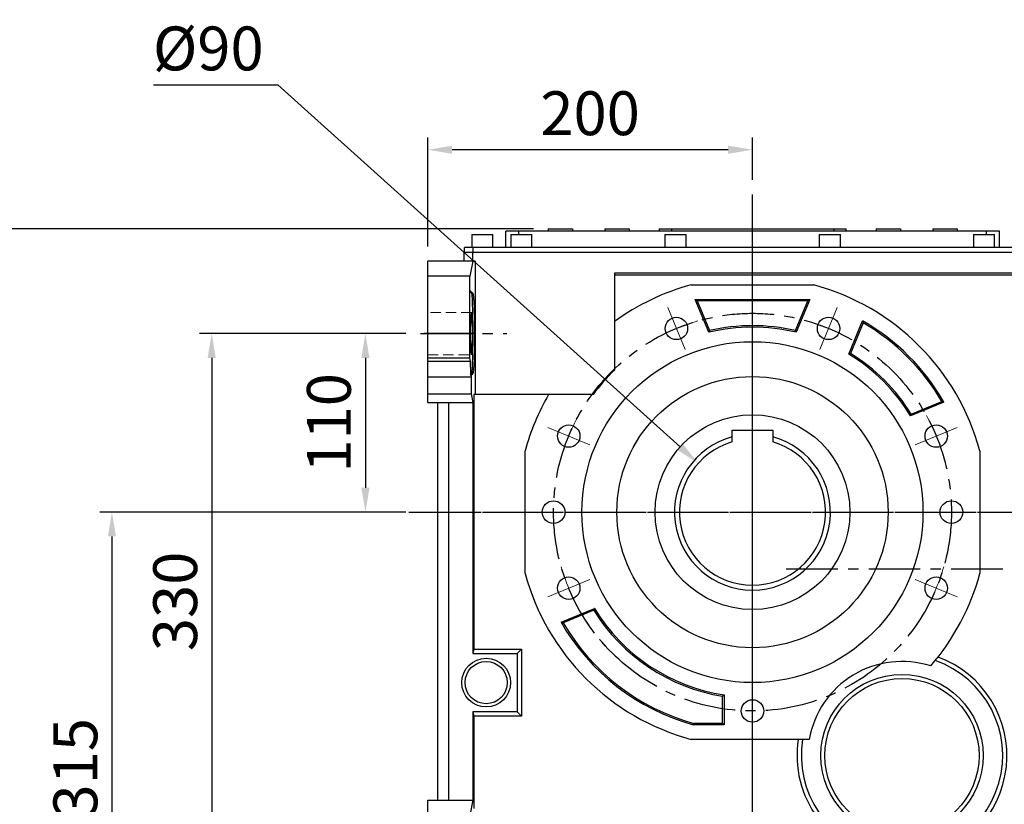
# Model space of a CAD drawing. Extents: x 520 to 5482, y -198 to 3381.
# Drawn here: x 2191 to 2797, y 1483 to 1966 of the extents above; entities that cross this region are included whole.
import ezdxf

# ---------------------------------------------------------------- set-up
doc = ezdxf.new("R2010")
doc.units = 0
doc.header["$MEASUREMENT"] = 0
for name, pattern in [('CENTER', [50.8, 31.75, -6.35, 6.35, -6.35]), ('Dashed', [2, 1, -1]), ('HIDDEN', [9.525, 6.35, -3.175])]:
    doc.linetypes.add(name, pattern=pattern)
doc.layers.add('3中心线层', color=1, linetype='CENTER')
doc.layers.add('CENTER', color=1, linetype='CENTER')
doc.layers.add('AM_3', color=7, linetype='Dashed', lineweight=5)
doc.styles.add('MX_NOTE_STANDARD', font='txt.shx', dxfattribs={"height": 3.15, "bigfont": 'extfont.shx'})
doc.dimstyles.new('MXDIMSTYLE', dxfattribs={"dimtxt": 3.15, "dimasz": 2.5, "dimexe": 1.5, "dimexo": 1, "dimgap": 1, "dimtad": 1, "dimdec": 4, "dimdsep": 46, "dimtxsty": 'MX_NOTE_STANDARD', "dimcen": 2.5, "dimadec": 0, "dimazin": 0, "dimtfac": 1, "dimtdec": 4, "dimtmove": 2, "dimatfit": 3, "dimfxl": 0, "dimtolj": 1, "dimarcsym": 0})

# ---------------------------------------------------------------- blocks, each defined once
blk = doc.blocks.new('*D127')
at = {"color": 3, "lineweight": -2}
for p, q in [((2428.47, 1772.91), (2396, 1772.91)), ((2403.5, 1757.91), (2403.5, 1677.91)), ((2428.47, 1662.91), (2396, 1662.91))]:
    blk.add_line(p, q, dxfattribs=at)
at = {"color": 3}
for points in [[(2406, 1757.91), (2401, 1757.91), (2403.5, 1772.91)], [(2401, 1677.91), (2406, 1677.91), (2403.5, 1662.91)]]:
    blk.add_solid(points, dxfattribs=at)
at = {"layer": 'DEFPOINTS', "color": 0}
for p in [(2437.47, 1772.91), (2403.5, 1662.91), (2437.47, 1662.91)]:
    blk.add_point(p, dxfattribs=at)
at = {"color": 3, "linetype": 'Continuous', "lineweight": 15, "insert": (2381, 1717.91), "char_height": 27, "attachment_point": 5, "rotation": 90}
blk.add_mtext('\\A1;110', dxfattribs=at)
blk = doc.blocks.new('*D128')
at = {"color": 3, "lineweight": -2}
for p, q in [((2428.47, 1772.91), (2301.34, 1772.91)), ((2308.84, 1757.91), (2308.84, 1457.91)), ((2428.47, 1442.91), (2301.34, 1442.91))]:
    blk.add_line(p, q, dxfattribs=at)
at = {"color": 3}
for points in [[(2311.34, 1757.91), (2306.34, 1757.91), (2308.84, 1772.91)], [(2306.34, 1457.91), (2311.34, 1457.91), (2308.84, 1442.91)]]:
    blk.add_solid(points, dxfattribs=at)
at = {"layer": 'DEFPOINTS', "color": 0}
for p in [(2437.47, 1772.91), (2308.84, 1442.91), (2437.47, 1442.91)]:
    blk.add_point(p, dxfattribs=at)
at = {"color": 3, "linetype": 'Continuous', "lineweight": 15, "insert": (2286.34, 1607.91), "char_height": 27, "attachment_point": 5, "rotation": 90}
blk.add_mtext('\\A1;330', dxfattribs=at)
blk = doc.blocks.new('*D129')
at = {"color": 3, "lineweight": -2}
for p, q in [((2428.47, 1662.91), (2239.89, 1662.91)), ((2247.39, 1647.91), (2247.39, 1362.91)), ((2495.36, 1347.91), (2239.89, 1347.91))]:
    blk.add_line(p, q, dxfattribs=at)
at = {"color": 3}
for points in [[(2249.89, 1647.91), (2244.89, 1647.91), (2247.39, 1662.91)], [(2244.89, 1362.91), (2249.89, 1362.91), (2247.39, 1347.91)]]:
    blk.add_solid(points, dxfattribs=at)
at = {"layer": 'DEFPOINTS', "color": 0}
for p in [(2437.47, 1662.91), (2247.39, 1347.91), (2504.36, 1347.91)]:
    blk.add_point(p, dxfattribs=at)
at = {"color": 3, "linetype": 'Continuous', "lineweight": 15, "insert": (2224.89, 1505.41), "char_height": 27, "attachment_point": 5, "rotation": 90}
blk.add_mtext('\\A1;315', dxfattribs=at)
blk = doc.blocks.new('*D130')
at = {"color": 3, "lineweight": -2}
for p, q in [((2506.96, 1837.41), (2132.35, 1837.41)), ((2139.85, 1822.41), (2139.85, 1362.91)), ((2495.36, 1347.91), (2132.35, 1347.91))]:
    blk.add_line(p, q, dxfattribs=at)
at = {"color": 3}
for points in [[(2142.35, 1822.41), (2137.35, 1822.41), (2139.85, 1837.41)], [(2137.35, 1362.91), (2142.35, 1362.91), (2139.85, 1347.91)]]:
    blk.add_solid(points, dxfattribs=at)
at = {"layer": 'DEFPOINTS', "color": 0}
for p in [(2515.96, 1837.41), (2139.85, 1347.91), (2504.36, 1347.91)]:
    blk.add_point(p, dxfattribs=at)
at = {"color": 3, "linetype": 'Continuous', "lineweight": 15, "insert": (2117.35, 1592.66), "char_height": 27, "attachment_point": 5, "rotation": 90}
blk.add_mtext('\\A1;490', dxfattribs=at)
blk = doc.blocks.new('*D133')
at = {"color": 3, "lineweight": -2}
for p, q in [((2441.86, 1826.56), (2441.86, 1893.65)), ((2641.86, 1867.68), (2641.86, 1893.65)), ((2626.86, 1886.15), (2456.86, 1886.15))]:
    blk.add_line(p, q, dxfattribs=at)
at = {"color": 3}
for points in [[(2456.86, 1888.65), (2456.86, 1883.65), (2441.86, 1886.15)], [(2626.86, 1883.65), (2626.86, 1888.65), (2641.86, 1886.15)]]:
    blk.add_solid(points, dxfattribs=at)
at = {"layer": 'DEFPOINTS', "color": 0}
for p in [(2441.86, 1886.15), (2641.86, 1858.68), (2441.86, 1817.56)]:
    blk.add_point(p, dxfattribs=at)
at = {"color": 3, "linetype": 'Continuous', "lineweight": 15, "insert": (2541.86, 1908.65), "char_height": 27, "attachment_point": 5}
blk.add_mtext('\\A1;200', dxfattribs=at)
blk = doc.blocks.new('*D137')
at = {"color": 3, "lineweight": -2}
for p, q in [((2272.98, 1926.06), (2349.48, 1926.06)), ((2349.48, 1926.06), (2597.27, 1703.05))]:
    blk.add_line(p, q, dxfattribs=at)
at = {"color": 3}
blk.add_solid([(2595.59, 1701.19), (2598.94, 1704.91), (2608.42, 1693.02)], dxfattribs=at)
at = {"layer": 'DEFPOINTS', "color": 0}
for p in [(2608.42, 1693.02), (2675.31, 1632.81)]:
    blk.add_point(p, dxfattribs=at)
at = {"color": 3, "linetype": 'Continuous', "lineweight": 15, "insert": (2306.73, 1948.56), "char_height": 27, "attachment_point": 5}
blk.add_mtext('\\A1;%%c90', dxfattribs=at)

msp = doc.modelspace()

# ---------------------------------------------------------------- linework, layer by layer
for p, q in [((2515.96, 1837.41), (2515.96, 1835.91)), ((2515.96, 1837.41), (2530.96, 1837.41)), ((2530.96, 1837.41), (2530.96, 1835.91)), ((2550.96, 1837.41), (2550.96, 1835.91)), ((2550.96, 1837.41), (2565.96, 1837.41)), ((2565.96, 1837.41), (2565.96, 1835.91)), ((2584.46, 1837.41), (2584.46, 1835.91)), ((2584.46, 1837.41), (2699.46, 1837.41)), ((2591.96, 1837.41), (2591.96, 1835.91)), ((2691.96, 1837.41), (2691.96, 1835.91)), ((2699.46, 1835.91), (2699.46, 1837.41)), ((2717.96, 1837.41), (2732.96, 1837.41)), ((2717.96, 1837.41), (2717.96, 1835.91)), ((2732.96, 1837.41), (2732.96, 1835.91)), ((2752.96, 1837.41), (2767.96, 1837.41)), ((2752.96, 1837.41), (2752.96, 1835.91)), ((2767.96, 1837.41), (2767.96, 1835.91)), ((2468.96, 1833.91), (2468.96, 1825.91)), ((2468.96, 1833.91), (2481.96, 1833.91)), ((2481.96, 1825.91), (2481.96, 1833.91)), ((2489.96, 1825.91), (2489.96, 1835.91)), ((2793.96, 1835.91), (2489.96, 1835.91)), ((2492.96, 1833.91), (2492.96, 1825.91)), ((2492.96, 1833.91), (2505.96, 1833.91)), ((2497.96, 1833.91), (2497.96, 1835.91)), ((2505.96, 1825.91), (2505.96, 1833.91)), ((2587.96, 1833.91), (2587.96, 1825.91)), ((2587.96, 1833.91), (2600.96, 1833.91)), ((2600.96, 1825.91), (2600.96, 1833.91)), ((2682.96, 1833.91), (2682.96, 1825.91)), ((2682.96, 1833.91), (2695.96, 1833.91)), ((2695.96, 1825.91), (2695.96, 1833.91)), ((2777.96, 1833.91), (2777.96, 1825.91)), ((2777.96, 1833.91), (2790.96, 1833.91)), ((2785.96, 1833.91), (2785.96, 1835.91)), ((2790.96, 1825.91), (2790.96, 1833.91)), ((2793.96, 1825.91), (2793.96, 1835.91)), ((2464.56, 1822.91), (2464.56, 1825.91)), ((2819.16, 1825.91), (2464.56, 1825.91)), ((2469.93, 1822.91), (2469.93, 1825.91)), ((2819.36, 1822.91), (2464.36, 1822.91)), ((2464.36, 1817.56), (2464.36, 1822.91)), ((2469.74, 1817.56), (2469.74, 1822.91)), ((2471.14, 1817.56), (2441.86, 1817.56)), ((2441.86, 1730.41), (2441.86, 1817.56)), ((2469.7, 1817.56), (2467.86, 1808.18)), ((2471.14, 1817.56), (2471.14, 1735.41)), ((2467.86, 1808.18), (2441.86, 1808.18)), ((2467.86, 1757.91), (2467.86, 1808.18)), ((2556.86, 1810.04), (2556.86, 1750.43)), ((2807.74, 1810.04), (2556.86, 1810.04)), ((2556.86, 1809.13), (2807.04, 1809.13)), ((2604.11, 1802.91), (2679.61, 1802.91)), ((2468.91, 1797.91), (2467.86, 1799.49)), ((2467.86, 1799.49), (2469.43, 1797.91)), ((2468.91, 1797.91), (2469.43, 1797.91)), ((2469.43, 1797.91), (2469.45, 1797.91)), ((2469.45, 1797.91), (2469.49, 1797.89)), ((2469.49, 1797.89), (2469.53, 1797.85)), ((2469.53, 1797.85), (2469.55, 1797.82)), ((2469.55, 1797.82), (2469.57, 1797.79)), ((2469.57, 1797.79), (2469.61, 1797.7)), ((2469.61, 1797.7), (2469.64, 1797.6)), ((2469.64, 1797.6), (2469.68, 1797.47)), ((2469.68, 1797.47), (2469.72, 1797.32)), ((2469.72, 1797.32), (2469.75, 1797.15)), ((2469.75, 1797.15), (2469.77, 1797.06)), ((2469.77, 1797.06), (2469.79, 1796.97)), ((2469.79, 1796.97), (2469.83, 1796.76)), ((2469.83, 1796.76), (2469.86, 1796.53)), ((2469.86, 1796.53), (2469.9, 1796.28)), ((2469.9, 1796.28), (2469.94, 1796.01)), ((2469.94, 1796.01), (2469.97, 1795.72)), ((2469.97, 1795.72), (2469.99, 1795.57)), ((2469.99, 1795.57), (2470, 1795.42)), ((2470, 1795.42), (2470.04, 1795.09)), ((2470.04, 1795.09), (2470.07, 1794.74)), ((2470.07, 1794.74), (2470.09, 1794.57)), ((2470.09, 1794.57), (2470.11, 1794.38)), ((2470.11, 1794.38), (2470.14, 1794)), ((2470.14, 1794), (2470.17, 1793.6)), ((2470.17, 1793.6), (2470.19, 1793.39)), ((2470.19, 1793.39), (2470.2, 1793.18)), ((2470.2, 1793.18), (2470.23, 1792.75)), ((2470.23, 1792.75), (2470.26, 1792.3)), ((2470.26, 1792.3), (2470.29, 1791.83)), ((2470.29, 1791.83), (2470.32, 1791.35)), ((2470.32, 1791.35), (2470.35, 1790.85)), ((2470.35, 1790.85), (2470.36, 1790.59)), ((2470.36, 1790.59), (2470.37, 1790.33)), ((2470.37, 1790.33), (2470.4, 1789.8)), ((2470.4, 1789.8), (2470.42, 1789.26)), ((2470.42, 1789.26), (2470.45, 1788.7)), ((2470.45, 1788.7), (2470.47, 1788.13)), ((2614.92, 1773.69), (2606.54, 1793.91)), ((2606.54, 1793.91), (2607.88, 1793.02)), ((2606.54, 1793.91), (2677.18, 1793.91)), ((2607.88, 1793.02), (2615.46, 1774.73)), ((2675.85, 1793.02), (2607.88, 1793.02)), ((2668.27, 1774.73), (2675.85, 1793.02)), ((2677.18, 1793.91), (2668.81, 1773.69)), ((2677.18, 1793.91), (2675.85, 1793.02)), ((2468.61, 1782.75), (2468.63, 1782.99)), ((2468.61, 1782.5), (2468.61, 1782.75)), ((2468.63, 1782.99), (2468.64, 1783.23)), ((2468.64, 1783.23), (2468.65, 1783.45)), ((2468.65, 1783.56), (2468.66, 1783.67)), ((2468.65, 1783.45), (2468.65, 1783.56)), ((2468.66, 1783.67), (2468.67, 1783.88)), ((2468.67, 1783.88), (2468.68, 1784.08)), ((2468.68, 1784.17), (2468.69, 1784.27)), ((2468.68, 1784.08), (2468.68, 1784.17)), ((2468.69, 1784.27), (2468.7, 1784.45)), ((2468.7, 1784.45), (2468.71, 1784.62)), ((2468.71, 1784.62), (2468.72, 1784.7)), ((2468.72, 1784.7), (2468.73, 1784.78)), ((2468.73, 1784.78), (2468.74, 1784.92)), ((2468.74, 1784.92), (2468.75, 1785.06)), ((2468.75, 1785.06), (2468.76, 1785.19)), ((2468.76, 1785.19), (2468.78, 1785.31)), ((2468.78, 1785.31), (2468.79, 1785.42)), ((2468.79, 1785.47), (2468.8, 1785.52)), ((2468.79, 1785.42), (2468.79, 1785.47)), ((2468.8, 1785.52), (2468.81, 1785.61)), ((2468.81, 1785.61), (2468.83, 1785.68)), ((2468.83, 1785.68), (2468.84, 1785.75)), ((2468.84, 1785.75), (2468.85, 1785.8)), ((2468.85, 1785.8), (2468.87, 1785.85)), ((2468.87, 1785.87), (2468.88, 1785.88)), ((2468.87, 1785.85), (2468.87, 1785.87)), ((2468.88, 1785.88), (2468.89, 1785.9)), ((2468.89, 1785.9), (2468.91, 1785.91)), ((2468.91, 1785.91), (2468.91, 1785.91)), ((2468.91, 1785.91), (2468.92, 1785.91)), ((2468.92, 1785.91), (2468.92, 1785.91)), ((2468.92, 1785.91), (2468.93, 1785.91)), ((2468.93, 1785.91), (2468.93, 1785.9)), ((2468.93, 1785.9), (2468.93, 1785.9)), ((2468.93, 1785.9), (2468.94, 1785.89)), ((2468.94, 1785.89), (2468.95, 1785.87)), ((2468.95, 1785.87), (2468.95, 1785.86)), ((2468.95, 1785.86), (2468.96, 1785.84)), ((2468.96, 1785.84), (2468.97, 1785.82)), ((2468.97, 1785.82), (2468.97, 1785.8)), ((2468.97, 1785.8), (2468.97, 1785.79)), ((2468.97, 1785.79), (2468.98, 1785.76)), ((2468.98, 1785.76), (2468.99, 1785.73)), ((2468.99, 1785.73), (2468.99, 1785.7)), ((2468.99, 1785.7), (2469, 1785.66)), ((2469, 1785.66), (2469.01, 1785.63)), ((2469.01, 1785.63), (2469.01, 1785.61)), ((2469.01, 1785.61), (2469.01, 1785.59)), ((2469.01, 1785.59), (2469.02, 1785.54)), ((2469.02, 1785.54), (2469.03, 1785.5)), ((2469.03, 1785.5), (2469.03, 1785.47)), ((2469.03, 1785.47), (2469.03, 1785.45)), ((2469.03, 1785.45), (2469.04, 1785.4)), ((2469.04, 1785.4), (2469.05, 1785.34)), ((2469.05, 1785.34), (2469.05, 1785.31)), ((2469.05, 1785.31), (2469.05, 1785.28)), ((2469.05, 1785.28), (2469.06, 1785.22)), ((2469.06, 1785.22), (2469.06, 1785.16)), ((2469.06, 1785.16), (2469.07, 1785.1)), ((2469.07, 1785.1), (2469.08, 1785.03)), ((2469.08, 1785.03), (2469.08, 1784.96)), ((2469.08, 1784.96), (2469.09, 1784.92)), ((2469.09, 1784.92), (2469.09, 1784.89)), ((2469.09, 1784.89), (2469.09, 1784.81)), ((2469.09, 1784.81), (2469.1, 1784.74)), ((2469.1, 1784.74), (2469.11, 1784.66)), ((2469.11, 1784.66), (2469.11, 1784.57)), ((2469.11, 1784.57), (2469.12, 1784.49)), ((2469.12, 1784.49), (2469.12, 1784.45)), ((2469.12, 1784.45), (2469.12, 1784.4)), ((2469.12, 1784.4), (2469.13, 1784.31)), ((2469.13, 1784.31), (2469.14, 1784.22)), ((2469.14, 1784.22), (2469.14, 1784.13)), ((2469.14, 1784.13), (2469.15, 1784.03)), ((2469.15, 1784.03), (2469.15, 1783.93)), ((2469.15, 1783.93), (2469.16, 1783.88)), ((2469.16, 1783.88), (2469.16, 1783.83)), ((2469.16, 1783.83), (2469.16, 1783.72)), ((2469.16, 1783.72), (2469.17, 1783.62)), ((2469.17, 1783.62), (2469.17, 1783.51)), ((2469.17, 1783.51), (2469.18, 1783.4)), ((2469.18, 1783.4), (2469.19, 1783.29)), ((2469.19, 1783.29), (2469.19, 1783.23)), ((2469.19, 1783.23), (2469.19, 1783.17)), ((2469.19, 1783.17), (2469.2, 1783.05)), ((2469.2, 1783.05), (2469.2, 1782.93)), ((2469.2, 1782.93), (2469.21, 1782.81)), ((2469.21, 1782.81), (2469.21, 1782.69)), ((2469.21, 1782.69), (2469.22, 1782.56)), ((2470.47, 1788.13), (2470.5, 1787.55)), ((2470.5, 1787.55), (2470.51, 1787.25)), ((2470.51, 1787.25), (2470.52, 1786.95)), ((2470.52, 1786.95), (2470.54, 1786.35)), ((2470.54, 1786.35), (2470.56, 1785.73)), ((2470.56, 1785.73), (2470.58, 1785.1)), ((2470.58, 1785.1), (2470.6, 1784.46)), ((2470.6, 1784.46), (2470.61, 1783.81)), ((2470.61, 1783.81), (2470.62, 1783.48)), ((2470.62, 1783.48), (2470.63, 1783.15)), ((2470.63, 1783.15), (2470.64, 1782.48)), ((2468.48, 1777.18), (2468.49, 1777.54)), ((2468.48, 1776.82), (2468.48, 1777.18)), ((2468.48, 1776.46), (2468.48, 1776.82)), ((2468.49, 1777.89), (2468.5, 1778.24)), ((2468.49, 1777.54), (2468.49, 1777.89)), ((2468.5, 1778.58), (2468.51, 1778.92)), ((2468.5, 1778.41), (2468.5, 1778.58)), ((2468.5, 1778.24), (2468.5, 1778.41)), ((2468.51, 1778.92), (2468.52, 1779.25)), ((2468.52, 1779.58), (2468.53, 1779.9)), ((2468.52, 1779.25), (2468.52, 1779.58)), ((2468.53, 1779.9), (2468.54, 1780.22)), ((2468.54, 1780.53), (2468.55, 1780.83)), ((2468.54, 1780.37), (2468.54, 1780.53)), ((2468.54, 1780.22), (2468.54, 1780.37)), ((2468.55, 1780.83), (2468.56, 1781.13)), ((2468.56, 1781.13), (2468.57, 1781.41)), ((2468.57, 1781.41), (2468.58, 1781.7)), ((2468.58, 1781.7), (2468.59, 1781.97)), ((2468.59, 1782.11), (2468.6, 1782.24)), ((2468.59, 1781.97), (2468.59, 1782.11)), ((2468.6, 1782.24), (2468.61, 1782.5)), ((2469.22, 1782.56), (2469.22, 1782.5)), ((2469.22, 1782.5), (2469.22, 1782.44)), ((2469.22, 1782.44), (2469.23, 1782.31)), ((2469.23, 1782.31), (2469.23, 1782.17)), ((2469.23, 1782.17), (2469.23, 1782.11)), ((2469.23, 1782.11), (2469.24, 1782.04)), ((2469.24, 1782.04), (2469.24, 1781.9)), ((2469.24, 1781.9), (2469.24, 1781.77)), ((2469.24, 1781.77), (2469.25, 1781.7)), ((2469.25, 1781.7), (2469.25, 1781.63)), ((2469.25, 1781.63), (2469.25, 1781.49)), ((2469.25, 1781.49), (2469.26, 1781.34)), ((2469.26, 1781.34), (2469.26, 1781.2)), ((2469.26, 1781.2), (2469.27, 1781.05)), ((2469.27, 1781.05), (2469.27, 1780.9)), ((2469.27, 1780.9), (2469.27, 1780.83)), ((2469.27, 1780.83), (2469.27, 1780.75)), ((2469.27, 1780.75), (2469.28, 1780.6)), ((2469.28, 1780.6), (2469.28, 1780.45)), ((2469.28, 1780.45), (2469.29, 1780.29)), ((2469.29, 1780.29), (2469.29, 1780.14)), ((2469.29, 1780.14), (2469.29, 1779.98)), ((2469.29, 1779.98), (2469.29, 1779.9)), ((2469.29, 1779.9), (2469.3, 1779.82)), ((2469.3, 1779.82), (2469.3, 1779.66)), ((2469.3, 1779.66), (2469.3, 1779.5)), ((2469.3, 1779.5), (2469.31, 1779.33)), ((2469.31, 1779.33), (2469.31, 1779.17)), ((2469.31, 1779.17), (2469.31, 1779)), ((2469.31, 1779), (2469.31, 1778.92)), ((2469.31, 1778.92), (2469.32, 1778.83)), ((2469.32, 1778.83), (2469.32, 1778.66)), ((2469.32, 1778.66), (2469.32, 1778.49)), ((2469.32, 1778.49), (2469.32, 1778.32)), ((2469.32, 1778.32), (2469.33, 1778.15)), ((2469.33, 1778.15), (2469.33, 1777.98)), ((2469.33, 1777.98), (2469.33, 1777.89)), ((2469.33, 1777.89), (2469.33, 1777.8)), ((2469.33, 1777.8), (2469.33, 1777.63)), ((2469.33, 1777.63), (2469.34, 1777.45)), ((2469.34, 1777.45), (2469.34, 1777.27)), ((2469.34, 1777.27), (2469.34, 1777.09)), ((2469.34, 1777.09), (2469.34, 1776.91)), ((2469.34, 1776.91), (2469.34, 1776.82)), ((2469.34, 1776.82), (2469.35, 1776.73)), ((2469.35, 1776.73), (2469.35, 1776.55)), ((2470.64, 1782.48), (2470.66, 1781.81)), ((2470.66, 1781.81), (2470.67, 1781.12)), ((2470.67, 1781.12), (2470.68, 1780.43)), ((2470.68, 1780.43), (2470.69, 1779.74)), ((2470.69, 1779.74), (2470.7, 1779.39)), ((2470.7, 1779.39), (2470.7, 1779.03)), ((2470.7, 1779.03), (2470.71, 1778.33)), ((2470.71, 1778.33), (2470.72, 1777.61)), ((2470.72, 1777.61), (2470.73, 1776.9)), ((2470.73, 1776.9), (2470.73, 1776.18)), ((2701.14, 1760.29), (2709.64, 1780.82)), ((2710.08, 1779.54), (2702.26, 1760.65)), ((2709.64, 1780.82), (2709.72, 1780.61)), ((2709.72, 1780.61), (2709.86, 1780.18)), ((2709.86, 1780.18), (2710.01, 1779.75)), ((2710.01, 1779.75), (2710.08, 1779.54)), ((2468.46, 1774.99), (2468.47, 1775.36)), ((2468.46, 1774.61), (2468.46, 1774.99)), ((2468.46, 1774.24), (2468.46, 1774.61)), ((2468.46, 1774.05), (2468.46, 1774.24)), ((2468.46, 1773.86), (2468.46, 1774.05)), ((2468.46, 1773.48), (2468.46, 1773.86)), ((2468.46, 1773.1), (2468.46, 1773.48)), ((2468.46, 1772.91), (2468.46, 1773.1)), ((2468.46, 1772.73), (2468.46, 1772.91)), ((2468.46, 1772.35), (2468.46, 1772.73)), ((2468.46, 1771.97), (2468.46, 1772.35)), ((2468.46, 1771.78), (2468.46, 1771.97)), ((2468.46, 1771.59), (2468.46, 1771.78)), ((2468.46, 1771.22), (2468.46, 1771.59)), ((2468.46, 1770.84), (2468.46, 1771.22)), ((2468.47, 1770.47), (2468.46, 1770.84)), ((2468.47, 1776.28), (2468.48, 1776.46)), ((2468.47, 1776.1), (2468.47, 1776.28)), ((2468.47, 1775.73), (2468.47, 1776.1)), ((2468.47, 1775.36), (2468.47, 1775.73)), ((2469.35, 1776.55), (2469.35, 1776.37)), ((2469.35, 1776.37), (2469.35, 1776.28)), ((2469.35, 1776.28), (2469.35, 1776.19)), ((2469.35, 1776.19), (2469.35, 1776)), ((2469.35, 1776), (2469.35, 1775.82)), ((2469.35, 1775.82), (2469.35, 1775.73)), ((2469.35, 1775.73), (2469.36, 1775.64)), ((2469.36, 1775.64), (2469.36, 1775.45)), ((2469.36, 1775.45), (2469.36, 1775.27)), ((2469.36, 1775.27), (2469.36, 1775.08)), ((2469.36, 1775.08), (2469.36, 1774.89)), ((2469.36, 1774.89), (2469.36, 1774.71)), ((2469.36, 1774.71), (2469.36, 1774.61)), ((2469.36, 1774.61), (2469.36, 1774.52)), ((2469.36, 1774.52), (2469.36, 1774.33)), ((2469.36, 1774.33), (2469.36, 1774.14)), ((2469.36, 1774.14), (2469.36, 1773.95)), ((2469.36, 1773.95), (2469.36, 1773.76)), ((2469.36, 1773.76), (2469.37, 1773.58)), ((2469.37, 1772.25), (2469.36, 1772.06)), ((2469.36, 1772.06), (2469.36, 1771.88)), ((2469.36, 1771.88), (2469.36, 1771.69)), ((2469.36, 1771.69), (2469.36, 1771.5)), ((2469.36, 1771.5), (2469.36, 1771.31)), ((2469.36, 1771.31), (2469.36, 1771.22)), ((2469.36, 1771.22), (2469.36, 1771.12)), ((2469.36, 1771.12), (2469.36, 1770.94)), ((2469.36, 1770.94), (2469.36, 1770.75)), ((2469.36, 1770.75), (2469.36, 1770.56)), ((2469.36, 1770.56), (2469.36, 1770.38)), ((2469.37, 1773.58), (2469.37, 1773.48)), ((2469.37, 1773.48), (2469.37, 1773.39)), ((2469.37, 1773.39), (2469.37, 1773.2)), ((2469.37, 1773.2), (2469.37, 1773.01)), ((2469.37, 1773.01), (2469.37, 1772.91)), ((2469.37, 1772.91), (2469.37, 1772.82)), ((2469.37, 1772.82), (2469.37, 1772.63)), ((2469.37, 1772.63), (2469.37, 1772.44)), ((2469.37, 1772.44), (2469.37, 1772.35)), ((2469.37, 1772.35), (2469.37, 1772.25)), ((2470.73, 1776.18), (2470.74, 1775.46)), ((2470.74, 1775.46), (2470.74, 1775.09)), ((2470.74, 1775.09), (2470.74, 1774.73)), ((2470.74, 1774.73), (2470.74, 1774.01)), ((2470.74, 1774.01), (2470.74, 1773.28)), ((2470.74, 1773.28), (2470.74, 1772.91)), ((2470.74, 1772.91), (2470.74, 1772.55)), ((2470.74, 1772.55), (2470.74, 1771.82)), ((2470.74, 1771.82), (2470.74, 1771.1)), ((2470.74, 1771.1), (2470.74, 1770.74)), ((2470.74, 1770.74), (2470.74, 1770.37)), ((2614.92, 1773.69), (2615.01, 1773.86)), ((2615.01, 1773.86), (2615.19, 1774.21)), ((2615.19, 1774.21), (2615.37, 1774.55)), ((2615.37, 1774.55), (2615.46, 1774.73)), ((2668.36, 1774.55), (2668.27, 1774.73)), ((2668.54, 1774.21), (2668.36, 1774.55)), ((2668.72, 1773.86), (2668.54, 1774.21)), ((2668.81, 1773.69), (2668.72, 1773.86)), ((2468.47, 1770.1), (2468.47, 1770.47)), ((2468.47, 1769.73), (2468.47, 1770.1)), ((2468.47, 1769.55), (2468.47, 1769.73)), ((2468.48, 1769.37), (2468.47, 1769.55)), ((2468.48, 1769.01), (2468.48, 1769.37)), ((2468.48, 1768.65), (2468.48, 1769.01)), ((2468.49, 1768.29), (2468.48, 1768.65)), ((2468.49, 1767.94), (2468.49, 1768.29)), ((2468.5, 1767.59), (2468.49, 1767.94)), ((2468.5, 1767.42), (2468.5, 1767.59)), ((2468.5, 1767.25), (2468.5, 1767.42)), ((2468.51, 1766.91), (2468.5, 1767.25)), ((2468.52, 1766.58), (2468.51, 1766.91)), ((2468.52, 1766.25), (2468.52, 1766.58)), ((2468.53, 1765.93), (2468.52, 1766.25)), ((2468.54, 1765.61), (2468.53, 1765.93)), ((2468.54, 1765.46), (2468.54, 1765.61)), ((2468.54, 1765.3), (2468.54, 1765.46)), ((2468.55, 1765), (2468.54, 1765.3)), ((2468.56, 1764.7), (2468.55, 1765)), ((2468.57, 1764.41), (2468.56, 1764.7)), ((2469.26, 1764.49), (2469.25, 1764.34)), ((2469.27, 1764.78), (2469.26, 1764.63)), ((2469.26, 1764.63), (2469.26, 1764.49)), ((2469.28, 1765.23), (2469.27, 1765.08)), ((2469.27, 1765.08), (2469.27, 1765)), ((2469.27, 1765), (2469.27, 1764.93)), ((2469.27, 1764.93), (2469.27, 1764.78)), ((2469.29, 1765.54), (2469.28, 1765.38)), ((2469.28, 1765.38), (2469.28, 1765.23)), ((2469.3, 1766.01), (2469.29, 1765.93)), ((2469.29, 1765.93), (2469.29, 1765.85)), ((2469.29, 1765.85), (2469.29, 1765.69)), ((2469.29, 1765.69), (2469.29, 1765.54)), ((2469.31, 1766.5), (2469.3, 1766.33)), ((2469.3, 1766.33), (2469.3, 1766.17)), ((2469.3, 1766.17), (2469.3, 1766.01)), ((2469.32, 1767), (2469.31, 1766.91)), ((2469.31, 1766.91), (2469.31, 1766.83)), ((2469.31, 1766.83), (2469.31, 1766.66)), ((2469.31, 1766.66), (2469.31, 1766.5)), ((2469.33, 1767.68), (2469.32, 1767.51)), ((2469.32, 1767.51), (2469.32, 1767.33)), ((2469.32, 1767.33), (2469.32, 1767.16)), ((2469.32, 1767.16), (2469.32, 1767)), ((2469.34, 1768.38), (2469.33, 1768.2)), ((2469.33, 1768.2), (2469.33, 1768.03)), ((2469.33, 1768.03), (2469.33, 1767.94)), ((2469.33, 1767.94), (2469.33, 1767.85)), ((2469.33, 1767.85), (2469.33, 1767.68)), ((2469.35, 1769.1), (2469.34, 1769.01)), ((2469.34, 1769.01), (2469.34, 1768.92)), ((2469.34, 1768.92), (2469.34, 1768.74)), ((2469.34, 1768.74), (2469.34, 1768.56)), ((2469.34, 1768.56), (2469.34, 1768.38)), ((2469.36, 1770.19), (2469.35, 1770.1)), ((2469.35, 1770.1), (2469.35, 1770.01)), ((2469.35, 1770.01), (2469.35, 1769.82)), ((2469.35, 1769.82), (2469.35, 1769.64)), ((2469.35, 1769.64), (2469.35, 1769.55)), ((2469.35, 1769.55), (2469.35, 1769.46)), ((2469.35, 1769.46), (2469.35, 1769.28)), ((2469.35, 1769.28), (2469.35, 1769.1)), ((2469.36, 1770.38), (2469.36, 1770.19)), ((2470.67, 1764.71), (2470.66, 1764.02)), ((2470.68, 1765.4), (2470.67, 1764.71)), ((2470.69, 1766.09), (2470.68, 1765.4)), ((2470.7, 1766.44), (2470.69, 1766.09)), ((2470.71, 1767.5), (2470.7, 1766.8)), ((2470.7, 1766.8), (2470.7, 1766.44)), ((2470.72, 1768.22), (2470.71, 1767.5)), ((2470.73, 1768.93), (2470.72, 1768.22)), ((2470.74, 1770.37), (2470.73, 1769.65)), ((2470.73, 1769.65), (2470.73, 1768.93)), ((2468.58, 1764.13), (2468.57, 1764.41)), ((2468.59, 1763.86), (2468.58, 1764.13)), ((2468.59, 1763.72), (2468.59, 1763.86)), ((2468.6, 1763.59), (2468.59, 1763.72)), ((2468.61, 1763.33), (2468.6, 1763.59)), ((2468.61, 1763.08), (2468.61, 1763.33)), ((2468.63, 1762.84), (2468.61, 1763.08)), ((2468.64, 1762.6), (2468.63, 1762.84)), ((2468.65, 1762.38), (2468.64, 1762.6)), ((2468.65, 1762.27), (2468.65, 1762.38)), ((2468.66, 1762.16), (2468.65, 1762.27)), ((2468.67, 1761.95), (2468.66, 1762.16)), ((2468.68, 1761.75), (2468.67, 1761.95)), ((2468.68, 1761.66), (2468.68, 1761.75)), ((2468.69, 1761.56), (2468.68, 1761.66)), ((2468.7, 1761.38), (2468.69, 1761.56)), ((2468.71, 1761.21), (2468.7, 1761.38)), ((2468.72, 1761.13), (2468.71, 1761.21)), ((2468.73, 1761.05), (2468.72, 1761.13)), ((2468.74, 1760.9), (2468.73, 1761.05)), ((2468.75, 1760.76), (2468.74, 1760.9)), ((2468.76, 1760.64), (2468.75, 1760.76)), ((2468.78, 1760.52), (2468.76, 1760.64)), ((2468.79, 1760.41), (2468.78, 1760.52)), ((2468.79, 1760.36), (2468.79, 1760.41)), ((2468.8, 1760.31), (2468.79, 1760.36)), ((2468.81, 1760.22), (2468.8, 1760.31)), ((2468.83, 1760.15), (2468.81, 1760.22)), ((2468.84, 1760.08), (2468.83, 1760.15)), ((2468.85, 1760.03), (2468.84, 1760.08)), ((2468.87, 1759.98), (2468.85, 1760.03)), ((2468.87, 1759.96), (2468.87, 1759.98)), ((2468.88, 1759.95), (2468.87, 1759.96)), ((2468.89, 1759.93), (2468.88, 1759.95)), ((2468.91, 1759.92), (2468.89, 1759.93)), ((2468.91, 1759.91), (2468.91, 1759.92)), ((2468.92, 1759.91), (2468.91, 1759.91)), ((2468.93, 1759.92), (2468.92, 1759.92)), ((2468.92, 1759.92), (2468.92, 1759.91)), ((2468.94, 1759.94), (2468.93, 1759.93)), ((2468.93, 1759.93), (2468.93, 1759.93)), ((2468.93, 1759.93), (2468.93, 1759.92)), ((2468.95, 1759.96), (2468.94, 1759.94)), ((2468.96, 1759.99), (2468.95, 1759.97)), ((2468.95, 1759.97), (2468.95, 1759.96)), ((2468.97, 1760.01), (2468.96, 1759.99)), ((2468.98, 1760.07), (2468.97, 1760.04)), ((2468.97, 1760.04), (2468.97, 1760.03)), ((2468.97, 1760.03), (2468.97, 1760.01)), ((2468.99, 1760.1), (2468.98, 1760.07)), ((2469, 1760.16), (2468.99, 1760.13)), ((2468.99, 1760.13), (2468.99, 1760.1)), ((2469.01, 1760.2), (2469, 1760.16)), ((2469.02, 1760.29), (2469.01, 1760.24)), ((2469.01, 1760.24), (2469.01, 1760.22)), ((2469.01, 1760.22), (2469.01, 1760.2)), ((2469.03, 1760.33), (2469.02, 1760.29)), ((2469.04, 1760.43), (2469.03, 1760.38)), ((2469.03, 1760.38), (2469.03, 1760.36)), ((2469.03, 1760.36), (2469.03, 1760.33)), ((2469.05, 1760.49), (2469.04, 1760.43)), ((2469.06, 1760.6), (2469.05, 1760.54)), ((2469.05, 1760.54), (2469.05, 1760.52)), ((2469.05, 1760.52), (2469.05, 1760.49)), ((2469.07, 1760.73), (2469.06, 1760.67)), ((2469.06, 1760.67), (2469.06, 1760.6)), ((2469.08, 1760.8), (2469.07, 1760.73)), ((2469.09, 1760.9), (2469.08, 1760.87)), ((2469.08, 1760.87), (2469.08, 1760.8)), ((2469.1, 1761.09), (2469.09, 1761.02)), ((2469.09, 1761.02), (2469.09, 1760.94)), ((2469.09, 1760.94), (2469.09, 1760.9)), ((2469.11, 1761.17), (2469.1, 1761.09)), ((2469.12, 1761.34), (2469.11, 1761.26)), ((2469.11, 1761.26), (2469.11, 1761.17)), ((2469.13, 1761.52), (2469.12, 1761.43)), ((2469.12, 1761.43), (2469.12, 1761.38)), ((2469.12, 1761.38), (2469.12, 1761.34)), ((2469.14, 1761.61), (2469.13, 1761.52)), ((2469.15, 1761.8), (2469.14, 1761.7)), ((2469.14, 1761.7), (2469.14, 1761.61)), ((2469.16, 1761.95), (2469.15, 1761.9)), ((2469.15, 1761.9), (2469.15, 1761.8)), ((2469.17, 1762.21), (2469.16, 1762.11)), ((2469.16, 1762.11), (2469.16, 1762)), ((2469.16, 1762), (2469.16, 1761.95)), ((2469.18, 1762.43), (2469.17, 1762.32)), ((2469.17, 1762.32), (2469.17, 1762.21)), ((2469.19, 1762.54), (2469.18, 1762.43)), ((2469.2, 1762.78), (2469.19, 1762.66)), ((2469.19, 1762.66), (2469.19, 1762.6)), ((2469.19, 1762.6), (2469.19, 1762.54)), ((2469.21, 1763.02), (2469.2, 1762.9)), ((2469.2, 1762.9), (2469.2, 1762.78)), ((2469.22, 1763.27), (2469.21, 1763.14)), ((2469.21, 1763.14), (2469.21, 1763.02)), ((2469.23, 1763.52), (2469.22, 1763.39)), ((2469.22, 1763.39), (2469.22, 1763.33)), ((2469.22, 1763.33), (2469.22, 1763.27)), ((2469.24, 1763.79), (2469.23, 1763.72)), ((2469.23, 1763.72), (2469.23, 1763.66)), ((2469.23, 1763.66), (2469.23, 1763.52)), ((2469.25, 1764.13), (2469.24, 1764.06)), ((2469.24, 1764.06), (2469.24, 1763.92)), ((2469.24, 1763.92), (2469.24, 1763.79)), ((2469.25, 1764.34), (2469.25, 1764.2)), ((2469.25, 1764.2), (2469.25, 1764.13)), ((2470.51, 1758.58), (2470.5, 1758.28)), ((2470.52, 1758.87), (2470.51, 1758.58)), ((2470.54, 1759.48), (2470.52, 1758.87)), ((2470.56, 1760.1), (2470.54, 1759.48)), ((2470.58, 1760.73), (2470.56, 1760.1)), ((2470.6, 1761.37), (2470.58, 1760.73)), ((2470.61, 1762.02), (2470.6, 1761.37)), ((2470.62, 1762.35), (2470.61, 1762.02)), ((2470.63, 1762.68), (2470.62, 1762.35)), ((2470.64, 1763.35), (2470.63, 1762.68)), ((2470.66, 1764.02), (2470.64, 1763.35)), ((2701.14, 1760.29), (2701.33, 1760.35)), ((2701.33, 1760.35), (2701.7, 1760.47)), ((2701.7, 1760.47), (2702.07, 1760.59)), ((2702.07, 1760.59), (2702.26, 1760.65)), ((2441.86, 1757.91), (2467.86, 1757.91)), ((2441.86, 1755.88), (2468.13, 1755.88)), ((2468.13, 1755.88), (2467.86, 1757.91)), ((2468.14, 1755.79), (2468.13, 1755.88)), ((2468.16, 1755.57), (2468.14, 1755.79)), ((2468.18, 1755.31), (2468.16, 1755.57)), ((2468.2, 1755.16), (2468.18, 1755.31)), ((2468.21, 1755), (2468.2, 1755.16)), ((2468.23, 1754.66), (2468.21, 1755)), ((2468.25, 1754.28), (2468.23, 1754.66)), ((2468.26, 1753.86), (2468.25, 1754.28)), ((2468.28, 1753.4), (2468.26, 1753.86)), ((2468.3, 1752.92), (2468.28, 1753.4)), ((2468.31, 1752.66), (2468.3, 1752.92)), ((2468.31, 1752.4), (2468.31, 1752.66)), ((2468.33, 1751.85), (2468.31, 1752.4)), ((2470.19, 1752.44), (2470.17, 1752.23)), ((2470.2, 1752.65), (2470.19, 1752.44)), ((2470.23, 1753.08), (2470.2, 1752.65)), ((2470.26, 1753.53), (2470.23, 1753.08)), ((2470.29, 1754), (2470.26, 1753.53)), ((2470.32, 1754.48), (2470.29, 1754)), ((2470.35, 1754.98), (2470.32, 1754.48)), ((2470.36, 1755.24), (2470.35, 1754.98)), ((2470.37, 1755.5), (2470.36, 1755.24)), ((2470.4, 1756.02), (2470.37, 1755.5)), ((2470.42, 1756.57), (2470.4, 1756.02)), ((2470.45, 1757.13), (2470.42, 1756.57)), ((2470.47, 1757.7), (2470.45, 1757.13)), ((2470.5, 1758.28), (2470.47, 1757.7)), ((2468.34, 1751.28), (2468.33, 1751.85)), ((2468.35, 1750.69), (2468.34, 1751.28)), ((2468.36, 1750.07), (2468.35, 1750.69)), ((2468.37, 1749.44), (2468.36, 1750.07)), ((2468.37, 1749.12), (2468.37, 1749.44)), ((2468.38, 1748.79), (2468.37, 1749.12)), ((2468.38, 1748.13), (2468.38, 1748.79)), ((2468.39, 1747.46), (2468.38, 1748.13)), ((2468.39, 1747.13), (2468.91, 1747.91)), ((2468.39, 1747.13), (2468.39, 1747.46)), ((2468.65, 1747.13), (2468.39, 1747.13)), ((2469.43, 1747.91), (2468.65, 1747.13)), ((2468.65, 1747.13), (2468.65, 1746.98)), ((2468.65, 1746.98), (2468.65, 1746.68)), ((2468.65, 1746.68), (2468.65, 1746.37)), ((2468.65, 1746.37), (2468.65, 1746.22)), ((2468.91, 1747.91), (2469.43, 1747.91)), ((2469.45, 1747.92), (2469.43, 1747.91)), ((2469.49, 1747.94), (2469.45, 1747.92)), ((2469.53, 1747.98), (2469.49, 1747.94)), ((2469.55, 1748.01), (2469.53, 1747.98)), ((2469.57, 1748.04), (2469.55, 1748.01)), ((2469.61, 1748.13), (2469.57, 1748.04)), ((2469.64, 1748.23), (2469.61, 1748.13)), ((2469.68, 1748.36), (2469.64, 1748.23)), ((2469.72, 1748.51), (2469.68, 1748.36)), ((2469.75, 1748.67), (2469.72, 1748.51)), ((2469.77, 1748.77), (2469.75, 1748.67)), ((2469.79, 1748.86), (2469.77, 1748.77)), ((2469.83, 1749.07), (2469.79, 1748.86)), ((2469.86, 1749.3), (2469.83, 1749.07)), ((2469.9, 1749.55), (2469.86, 1749.3)), ((2469.94, 1749.82), (2469.9, 1749.55)), ((2469.97, 1750.11), (2469.94, 1749.82)), ((2469.99, 1750.26), (2469.97, 1750.11)), ((2470, 1750.41), (2469.99, 1750.26)), ((2470.04, 1750.74), (2470, 1750.41)), ((2470.07, 1751.08), (2470.04, 1750.74)), ((2470.09, 1751.26), (2470.07, 1751.08)), ((2470.11, 1751.45), (2470.09, 1751.26)), ((2470.14, 1751.83), (2470.11, 1751.45)), ((2470.17, 1752.23), (2470.14, 1751.83)), ((2441.86, 1746.22), (2468.65, 1746.22)), ((2468.65, 1746.22), (2468.65, 1735.77)), ((2441.86, 1735.77), (2468.65, 1735.77)), ((2468.65, 1735.77), (2469.7, 1730.41)), ((2543.74, 1735.41), (2470.22, 1735.41)), ((2470.22, 1735.41), (2470.22, 1578.59)), ((2441.86, 1730.41), (2469.7, 1730.41)), ((2447.86, 1730.41), (2447.86, 1485.41)), ((2454.68, 1730.41), (2454.68, 1485.41)), ((2469.7, 1730.41), (2469.7, 1575.91)), ((2759.77, 1730.69), (2739.24, 1722.19)), ((2739.6, 1723.31), (2758.49, 1731.13)), ((2758.7, 1731.06), (2758.49, 1731.13)), ((2759.13, 1730.91), (2758.7, 1731.06)), ((2759.56, 1730.77), (2759.13, 1730.91)), ((2759.77, 1730.69), (2759.56, 1730.77)), ((2739.24, 1722.19), (2739.3, 1722.38)), ((2739.3, 1722.38), (2739.42, 1722.75)), ((2739.42, 1722.75), (2739.54, 1723.12)), ((2739.54, 1723.12), (2739.6, 1723.31)), ((2629.36, 1709.26), (2629.36, 1713.31)), ((2629.36, 1713.31), (2654.36, 1713.31)), ((2654.36, 1713.31), (2654.36, 1709.26)), ((2629.36, 1708.73), (2629.36, 1709.26)), ((2629.36, 1707.68), (2629.36, 1708.73)), ((2629.36, 1706.65), (2629.36, 1707.68)), ((2629.36, 1706.14), (2629.36, 1706.65)), ((2654.36, 1709.26), (2654.36, 1708.73)), ((2654.36, 1708.73), (2654.36, 1707.68)), ((2654.36, 1707.68), (2654.36, 1706.65)), ((2654.36, 1706.65), (2654.36, 1706.14)), ((2501.86, 1625.17), (2501.86, 1700.66)), ((2781.86, 1700.66), (2781.86, 1625.17)), ((2523.96, 1595.13), (2544.49, 1603.64)), ((2544.13, 1602.52), (2525.24, 1594.7)), ((2544.19, 1602.71), (2544.13, 1602.52)), ((2544.31, 1603.08), (2544.19, 1602.71)), ((2544.43, 1603.45), (2544.31, 1603.08)), ((2544.49, 1603.64), (2544.43, 1603.45)), ((2523.96, 1595.13), (2524.17, 1595.06)), ((2524.17, 1595.06), (2524.6, 1594.92)), ((2524.6, 1594.92), (2525.03, 1594.77)), ((2525.03, 1594.77), (2525.24, 1594.7)), ((2470.22, 1578.59), (2469.7, 1575.91)), ((2470.22, 1578.59), (2499.54, 1578.59)), ((2496.86, 1575.91), (2499.54, 1578.59)), ((2499.54, 1578.59), (2499.54, 1537.24)), ((2469.7, 1575.91), (2496.86, 1575.91)), ((2496.86, 1575.91), (2496.86, 1539.91)), ((2623.62, 1549.63), (2623.47, 1549.51)), ((2623.47, 1532.81), (2623.47, 1549.51)), ((2623.92, 1549.89), (2623.62, 1549.63)), ((2624.22, 1550.14), (2623.92, 1549.89)), ((2624.36, 1550.27), (2624.22, 1550.14)), ((2624.36, 1550.27), (2624.36, 1531.91)), ((2496.86, 1539.91), (2469.7, 1539.91)), ((2469.7, 1539.91), (2469.7, 1485.41)), ((2469.7, 1539.91), (2470.22, 1537.24)), ((2499.54, 1537.24), (2470.22, 1537.24)), ((2470.22, 1537.24), (2470.22, 1480.41)), ((2496.86, 1539.91), (2499.54, 1537.24)), ((2605.33, 1531.91), (2605.35, 1532.06)), ((2624.36, 1531.91), (2605.33, 1531.91)), ((2605.35, 1532.06), (2605.39, 1532.36)), ((2605.39, 1532.36), (2605.43, 1532.66)), ((2605.43, 1532.66), (2605.45, 1532.81)), ((2605.45, 1532.81), (2623.47, 1532.81)), ((2624.36, 1531.91), (2623.47, 1532.81)), ((2676.8, 1522.91), (2604.11, 1522.91)), ((2441.86, 1485.41), (2469.7, 1485.41)), ((2441.86, 1400.41), (2441.86, 1485.41)), ((2469.7, 1485.41), (2467.86, 1476.04))]:
    msp.add_line(p, q)
for centre, radius in [((2594.99, 1776.09), 6.92), ((2688.74, 1776.09), 6.92), ((2641.86, 1662.91), 105), ((2641.86, 1662.91), 83.54), ((2641.86, 1662.91), 60), ((2528.69, 1709.79), 6.92), ((2755.04, 1709.79), 6.92), ((2519.36, 1662.91), 7), ((2764.36, 1662.91), 7), ((2528.69, 1616.04), 6.92), ((2755.04, 1616.04), 6.92), ((2477.86, 1557.91), 15), ((2477.86, 1557.91), 13), ((2733.93, 1512.91), 50), ((2733.93, 1512.91), 47.5), ((2641.86, 1540.41), 6.92)]:
    msp.add_circle(centre, radius)
for centre, radius, start, end in [((2641.86, 1662.91), 145, 105.09019, 125.8883), ((2641.86, 1662.91), 145, 15.09019, 74.90981), ((2641.86, 1662.91), 114, 76.33032, 103.66968), ((2641.86, 1662.91), 114.89, 76.71113, 103.28887), ((2641.86, 1662.91), 136, 29.89312, 60.10688), ((2641.86, 1662.91), 135.11, 30.32334, 59.67666), ((2641.86, 1662.91), 114, 31.33032, 58.66968), ((2641.86, 1662.91), 114.89, 31.71113, 58.28887), ((2641.86, 1662.91), 122, 134.16454, 143.53994), ((2641.86, 1662.91), 145, 150, 164.90981), ((2641.86, 1662.91), 48, 105.09479, 74.90521), ((2641.86, 1662.91), 45, 106.12762, 73.87238), ((2641.86, 1662.91), 145, 195.09019, 254.90981), ((2641.86, 1662.91), 145, 319.19162, 344.90981), ((2641.86, 1662.91), 114.89, 211.71113, 260.78887), ((2641.86, 1662.91), 114, 211.33032, 261.16968), ((2641.86, 1662.91), 136, 209.89312, 254.4155), ((2641.86, 1662.91), 135.11, 210.32334, 254.36388), ((2733.93, 1512.91), 62, 170.7182, 70.74552), ((2733.93, 1512.91), 58, 72.24678, 170.07181), ((2733.93, 1512.91), 64.64, 277.65794, 69.92645), ((2733.93, 1512.91), 64.64, 171.10111, 262.22579)]:
    msp.add_arc(centre, radius, start, end)
msp.add_ellipse((2468.91, 1772.91), major_axis=(0, -25), ratio=0.034899, start_param=0, end_param=3.141593)
at = {"layer": '3中心线层', "color": 1, "linetype": 'CENTER'}
for p, q in [((2641.86, 1342.51), (2641.86, 1852.26)), ((2471.46, 1772.91), (2436.26, 1772.91)), ((2430.27, 1662.91), (2880.06, 1662.91))]:
    msp.add_line(p, q, dxfattribs=at)
at = {"layer": '3中心线层', "color": 1, "linetype": 'CENTER', "lineweight": 20}
for p, q in [((2589.63, 1789.02), (2600.34, 1763.16)), ((2694.1, 1789.02), (2683.39, 1763.16)), ((2541.62, 1704.44), (2515.75, 1715.15)), ((2767.97, 1715.15), (2742.11, 1704.44)), ((2541.62, 1621.39), (2515.75, 1610.68)), ((2767.97, 1610.68), (2742.11, 1621.39))]:
    msp.add_line(p, q, dxfattribs=at)
at = {"layer": '3中心线层', "color": 1, "linetype": 'CENTER'}
msp.add_circle((2641.86, 1662.91), 122.5, dxfattribs=at)
at = {"layer": '3中心线层', "color": 1, "linetype": 'CENTER', "lineweight": 20}
for start, end in [(105.93757, 119.05166), (60.93757, 74.06243), (150.93757, 164.05166), (15.94834, 29.05166), (195.94834, 227.02575), (330.93757, 344.05166)]:
    msp.add_arc((2641.86, 1662.91), 122.5, start, end, dxfattribs=at)
at = {"layer": 'AM_3', "color": 2, "linetype": 'HIDDEN', "lineweight": 20}
for p, q in [((2468.91, 1785.91), (2441.86, 1785.91)), ((2441.86, 1759.91), (2468.91, 1759.91))]:
    msp.add_line(p, q, dxfattribs=at)
at = {"layer": 'CENTER'}
for p, q in [((2641.86, 1323.06), (2641.86, 1858.68)), ((2437.47, 1772.91), (2490.68, 1772.91)), ((2437.47, 1662.91), (2913.14, 1662.91))]:
    msp.add_line(p, q, dxfattribs=at)
at = {"layer": 'CENTER', "linetype": 'CENTER'}
msp.add_line((2662.65, 1627.91), (3081.21, 1627.91), dxfattribs=at)

# ---------------------------------------------------------------- dimensions: what is measured, and where the dimension line sits
at = {"lineweight": 15}
dim = msp.add_diameter_dim_2p(p1=(2675.31, 1632.81), p2=(2608.42, 1693.02), dimstyle='MXDIMSTYLE', override={"dimscale": 3, "dimtxt": 9, "dimasz": 5, "dimexe": 2.5, "dimexo": 3, "dimgap": 3, "dimtoh": 1, "dimdec": 0, "dimzin": 9, "dimtxsty": 'Standard', "dimcen": 0, "dimclrd": 3, "dimclre": 3, "dimclrt": 3, "dimtdec": 0, "dimtofl": 0, "dimtmove": 0, "dimtfill": 0, "dimtzin": 0}, dxfattribs=at)
dim.commit()
dim.dimension.update_dxf_attribs({"geometry": '*D137', "text_midpoint": (2306.73, 1926.06), "dimtype": 163})
dim = msp.add_linear_dim(base=(2441.86, 1886.15), p1=(2641.86, 1858.68), p2=(2441.86, 1817.56), dimstyle='MXDIMSTYLE', override={"dimscale": 3, "dimtxt": 9, "dimasz": 5, "dimexe": 2.5, "dimexo": 3, "dimgap": 3, "dimtoh": 1, "dimdec": 0, "dimzin": 9, "dimtxsty": 'Standard', "dimcen": 0, "dimclrd": 3, "dimclre": 3, "dimclrt": 3, "dimtdec": 0, "dimtofl": 0, "dimtmove": 0, "dimtfill": 0, "dimtzin": 0}, dxfattribs=at)
dim.commit()
dim.dimension.update_dxf_attribs({"geometry": '*D133', "text_midpoint": (2541.86, 1908.65)})
for base, p1, p2, picture, middle in [((2139.84787019, 1347.91454402), (2515.96414397, 1837.41454402), (2504.36414397, 1347.91454402), '*D130', (2139.84787019, 1592.66454402)), ((2308.84, 1442.91), (2437.47, 1772.91), (2437.47, 1442.91), '*D128', (2308.84, 1607.91)), ((2247.39, 1347.91), (2437.47, 1662.91), (2504.36, 1347.91), '*D129', (2247.39, 1505.41))]:
    dim = msp.add_linear_dim(base=base, p1=p1, p2=p2, angle=90, dimstyle='MXDIMSTYLE', override={"dimscale": 3, "dimtxt": 9, "dimasz": 5, "dimexe": 2.5, "dimexo": 3, "dimgap": 3, "dimtoh": 1, "dimdec": 0, "dimzin": 9, "dimtxsty": 'Standard', "dimcen": 0, "dimclrd": 3, "dimclre": 3, "dimclrt": 3, "dimtdec": 0, "dimtofl": 0, "dimtmove": 0, "dimtfill": 0, "dimtzin": 0}, dxfattribs=at)
    dim.commit()
    dim.dimension.update_dxf_attribs({"geometry": picture, "text_midpoint": middle, "dimtype": 160})
dim = msp.add_linear_dim(base=(2403.5, 1662.91), p1=(2437.47, 1772.91), p2=(2437.47, 1662.91), angle=90, dimstyle='MXDIMSTYLE', override={"dimscale": 3, "dimtxt": 9, "dimasz": 5, "dimexe": 2.5, "dimexo": 3, "dimgap": 3, "dimtoh": 1, "dimdec": 0, "dimzin": 9, "dimtxsty": 'Standard', "dimcen": 0, "dimclrd": 3, "dimclre": 3, "dimclrt": 3, "dimtdec": 0, "dimtofl": 0, "dimtmove": 0, "dimtfill": 0, "dimtzin": 0}, dxfattribs=at)
dim.commit()
dim.dimension.update_dxf_attribs({"geometry": '*D127', "text_midpoint": (2381, 1717.91)})

doc.saveas('drawing.dxf')
